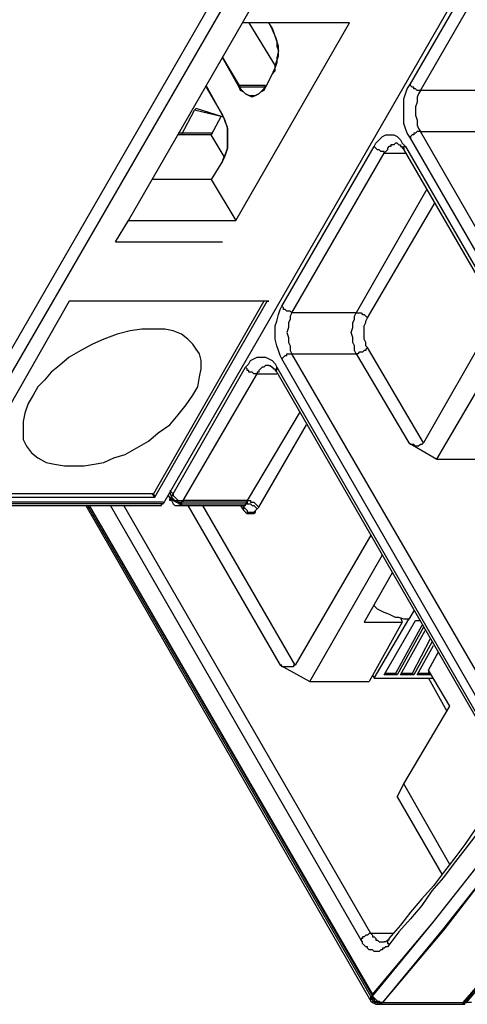
# Model space of a CAD drawing. Extents: x 0 to 297, y 0 to 420.
# Drawn here: x 172 to 184, y 333 to 358 of the extents above; entities that cross this region are included whole.
import ezdxf

# ---------------------------------------------------------------- set-up
doc = ezdxf.new("R2010")
doc.units = 0
doc.header["$MEASUREMENT"] = 0
doc.layers.add('CALQUE_1', color=160, linetype='Continuous')

msp = doc.modelspace()

# ---------------------------------------------------------------- linework, layer by layer
at = {"layer": 'CALQUE_1', "color": 7}
for p, q in [((180.417, 364.718), (169.665, 346.05)), ((169.919, 345.88), (180.714, 364.548)), ((186.513, 364.548), (175.761, 345.88)), ((182.111, 356.675), (184.481, 360.781)), ((182.365, 356.505), (184.735, 360.612)), ((177.793, 358.241), (178.131, 358.834)), ((174.872, 353.161), (177.793, 358.241)), ((177.624, 353.161), (180.544, 358.241)), ((180.544, 358.241), (177.793, 358.241)), ((177.962, 358.241), (178.639, 357.14)), ((177.962, 358.241), (178.639, 357.14)), ((178.555, 358.114), (178.47, 358.241)), ((178.47, 358.241), (178.555, 358.072)), ((177.285, 357.352), (177.708, 356.632)), ((177.708, 356.59), (177.285, 357.352)), ((178.555, 356.929), (178.385, 356.59)), ((178.555, 356.929), (178.555, 356.929)), ((177.285, 355.87), (176.862, 356.632)), ((176.862, 356.59), (177.285, 355.87)), ((178.385, 356.632), (177.708, 356.632)), ((178.385, 356.59), (177.708, 356.59)), ((184.016, 356.505), (182.365, 356.505)), ((176.227, 355.362), (176.565, 355.997)), ((176.565, 355.997), (176.607, 356.04)), ((177.285, 355.828), (176.565, 355.997)), ((177.285, 355.828), (176.607, 356.04)), ((177.243, 355.828), (176.988, 355.362)), ((182.365, 355.447), (182.365, 355.447)), ((188.249, 345.245), (182.365, 355.447)), ((182.365, 355.447), (184.016, 355.447)), ((176.227, 355.405), (176.142, 355.405)), ((176.227, 355.362), (176.142, 355.362)), ((177.031, 355.405), (176.227, 355.405)), ((176.988, 355.362), (176.227, 355.362)), ((177.327, 354.812), (176.988, 355.362)), ((176.988, 355.362), (176.988, 355.362)), ((182.111, 355.278), (182.111, 355.278)), ((187.995, 345.076), (182.111, 355.278)), ((178.809, 350.96), (181.179, 355.066)), ((181.179, 355.066), (181.179, 355.066)), ((181.941, 354.981), (181.941, 354.981)), ((181.941, 354.981), (187.868, 344.737)), ((181.984, 355.066), (181.984, 355.066)), ((181.984, 355.066), (187.868, 344.864)), ((177.285, 354.685), (176.988, 354.22)), ((179.063, 350.791), (181.433, 354.897)), ((181.433, 354.897), (181.433, 354.897)), ((181.433, 354.897), (181.984, 354.897)), ((176.988, 354.22), (175.465, 354.22)), ((176.988, 354.22), (177.624, 353.161)), ((182.534, 353.965), (180.714, 350.791)), ((181.01, 350.664), (182.745, 353.627)), ((174.533, 352.611), (174.872, 353.161)), ((174.872, 353.161), (177.624, 353.161)), ((174.533, 352.611), (177.285, 352.611)), ((173.348, 351.087), (170.47, 346.05)), ((173.348, 351.087), (173.348, 351.087)), ((173.348, 351.087), (173.348, 351.087)), ((178.47, 351.087), (173.348, 351.087)), ((178.428, 351.087), (173.348, 351.087)), ((178.343, 351.087), (175.507, 346.134)), ((175.549, 346.05), (178.428, 351.087)), ((178.343, 351.087), (178.343, 351.087)), ((178.428, 351.087), (178.47, 351.087)), ((180.714, 350.791), (179.063, 350.791)), ((180.714, 350.791), (180.714, 350.791)), ((184.354, 350.791), (182.449, 347.446)), ((182.788, 347.023), (184.693, 350.283)), ((181.01, 349.902), (181.01, 349.902)), ((182.449, 347.446), (181.01, 349.902)), ((178.809, 349.605), (178.809, 349.605)), ((184.566, 339.573), (178.809, 349.605)), ((179.063, 349.732), (179.063, 349.732)), ((184.862, 339.742), (179.063, 349.732)), ((179.063, 349.732), (180.714, 349.732)), ((180.714, 349.732), (180.714, 349.732)), ((180.714, 349.732), (180.714, 349.732)), ((180.714, 349.732), (182.068, 347.446)), ((176.015, 346.134), (177.878, 349.394)), ((177.878, 349.394), (177.878, 349.394)), ((178.682, 349.394), (178.682, 349.394)), ((178.682, 349.394), (184.354, 339.53)), ((176.269, 345.965), (178.174, 349.224)), ((178.174, 349.224), (178.174, 349.224)), ((178.174, 349.224), (178.682, 349.224)), ((178.682, 349.267), (178.682, 349.267)), ((178.682, 349.267), (184.354, 339.403)), ((179.275, 348.251), (177.92, 345.965)), ((178.216, 345.795), (179.444, 347.912)), ((182.068, 347.446), (182.788, 347.023)), ((182.788, 347.023), (184.312, 347.023)), ((170.47, 346.05), (175.549, 346.05)), ((170.47, 346.05), (175.549, 346.05)), ((175.507, 346.134), (170.512, 346.134)), ((175.465, 346.134), (175.549, 346.05)), ((175.507, 346.134), (175.549, 346.05)), ((175.888, 346.092), (175.972, 345.965)), ((175.93, 346.219), (176.015, 346.134)), ((175.93, 346.176), (175.972, 346.05)), ((175.972, 346.05), (176.015, 346.134)), ((169.834, 345.838), (175.676, 345.838)), ((169.834, 345.838), (175.676, 345.838)), ((175.761, 345.923), (169.919, 345.923)), ((175.761, 345.88), (169.919, 345.88)), ((173.771, 345.838), (181.095, 333.096)), ((173.814, 345.838), (181.137, 333.138)), ((173.856, 345.838), (181.137, 333.223)), ((173.856, 345.838), (181.137, 333.265)), ((180.841, 334.662), (174.406, 345.838)), ((181.095, 334.832), (174.745, 345.838)), ((176.142, 345.838), (177.878, 345.838)), ((176.184, 345.88), (177.92, 345.88)), ((176.227, 345.923), (176.269, 345.965)), ((177.92, 345.923), (176.227, 345.923)), ((177.92, 345.965), (176.269, 345.965)), ((176.396, 345.838), (178.766, 341.732)), ((179.147, 341.732), (176.777, 345.838)), ((177.75, 345.838), (177.793, 345.753)), ((177.793, 345.838), (177.793, 345.838)), ((177.793, 345.838), (177.835, 345.795)), ((177.835, 345.88), (177.835, 345.88)), ((177.835, 345.838), (177.835, 345.795)), ((177.835, 345.795), (177.835, 345.838)), ((177.92, 345.965), (177.92, 345.923)), ((177.92, 345.88), (177.92, 345.965)), ((178.174, 345.753), (178.216, 345.795)), ((181.095, 345.076), (179.147, 341.732)), ((179.528, 341.308), (181.391, 344.568)), ((181.645, 344.102), (180.925, 342.832)), ((182.195, 343.129), (182.068, 342.917)), ((180.925, 342.832), (181.899, 342.832)), ((181.899, 342.832), (181.052, 341.308)), ((181.179, 341.393), (182.068, 342.917)), ((181.433, 341.478), (182.238, 342.875)), ((181.857, 342.959), (181.899, 342.832)), ((181.899, 342.832), (181.899, 342.832)), ((181.899, 342.832), (181.899, 342.832)), ((182.238, 342.875), (182.365, 342.875)), ((182.407, 342.748), (181.729, 341.52)), ((182.449, 342.705), (181.772, 341.478)), ((181.857, 341.478), (182.492, 342.621)), ((182.619, 342.409), (182.153, 341.52)), ((182.661, 342.324), (182.195, 341.478)), ((182.28, 341.478), (182.703, 342.24)), ((182.576, 341.605), (182.83, 342.07)), ((178.766, 341.732), (179.528, 341.308)), ((181.729, 341.52), (181.476, 341.52)), ((181.772, 341.478), (181.729, 341.52)), ((182.153, 341.52), (181.899, 341.52)), ((182.195, 341.478), (182.153, 341.52)), ((182.576, 341.52), (182.322, 341.52)), ((182.576, 341.605), (182.576, 341.605)), ((183.126, 340.673), (182.576, 341.605)), ((182.576, 341.562), (182.576, 341.52)), ((182.619, 341.478), (182.576, 341.52)), ((182.619, 341.52), (182.619, 341.478)), ((179.528, 341.308), (181.052, 341.308)), ((181.052, 341.308), (181.052, 341.308)), ((181.137, 341.478), (181.179, 341.393)), ((181.179, 341.393), (182.703, 341.393)), ((181.772, 341.478), (181.433, 341.478)), ((182.195, 341.478), (181.857, 341.478)), ((182.619, 341.478), (182.28, 341.478)), ((182.576, 341.393), (183.042, 340.546)), ((181.941, 338.684), (183.126, 340.673)), ((183.126, 340.673), (183.126, 340.673)), ((181.772, 338.345), (181.941, 338.684)), ((181.941, 338.684), (181.941, 338.684)), ((183.126, 336.61), (181.941, 338.684)), ((181.772, 338.345), (182.915, 336.356)), ((180.841, 334.662), (180.841, 334.662)), ((181.095, 334.832), (181.095, 334.832)), ((181.687, 334.832), (181.095, 334.832)), ((181.433, 334.62), (181.433, 334.62)), ((181.095, 333.096), (181.095, 333.096)), ((181.306, 333.011), (183.465, 333.011)), ((181.306, 333.011), (183.507, 333.011)), ((181.391, 333.054), (183.465, 333.054)), ((181.391, 333.054), (183.55, 333.054)), ((183.465, 333.011), (183.465, 333.054)), ((183.677, 333.054), (183.55, 333.054))]:
    msp.add_line(p, q, dxfattribs=at)
for points in [[(178.555, 356.929), (178.639, 357.013), (178.639, 357.14), (178.682, 357.267), (178.724, 357.394), (178.724, 357.648), (178.682, 357.775), (178.639, 357.902), (178.597, 358.029), (178.555, 358.114)], [(178.555, 358.072), (178.597, 357.987), (178.639, 357.902), (178.682, 357.775), (178.682, 357.648), (178.724, 357.521), (178.682, 357.352), (178.682, 357.225), (178.639, 357.098), (178.597, 357.013), (178.555, 356.929)], [(181.137, 333.223), (182.703, 335.128), (184.27, 337.118), (185.751, 339.234), (187.19, 341.478), (188.63, 343.806), (189.942, 346.219), (191.254, 348.759), (192.482, 351.341), (193.625, 354.008), (194.725, 356.759)], [(181.137, 333.265), (182.703, 335.128), (184.27, 337.118), (185.751, 339.234), (187.19, 341.478), (188.587, 343.806), (189.942, 346.219), (191.212, 348.716), (192.44, 351.341), (193.625, 354.008), (194.683, 356.759)], [(183.465, 333.011), (185.074, 334.916), (186.64, 336.948), (188.164, 339.065), (189.646, 341.308), (191.043, 343.637), (192.397, 346.092), (193.667, 348.632), (194.895, 351.256), (196.08, 353.965), (197.181, 356.759)], [(177.708, 356.632), (177.75, 356.548), (177.835, 356.463), (177.878, 356.421), (177.962, 356.378), (178.131, 356.378), (178.216, 356.421), (178.259, 356.463), (178.343, 356.548), (178.385, 356.632)], [(178.385, 356.59), (178.343, 356.505), (178.259, 356.463), (178.216, 356.421), (178.131, 356.378), (178.047, 356.336), (177.962, 356.378), (177.878, 356.421), (177.835, 356.463), (177.75, 356.505), (177.708, 356.59)], [(195.022, 356.632), (193.921, 353.881), (192.736, 351.214), (191.508, 348.589), (190.238, 346.05), (188.884, 343.637), (187.487, 341.308), (186.005, 339.065), (184.523, 336.948), (182.957, 334.916), (181.391, 333.054)], [(194.979, 356.632), (193.879, 353.881), (192.736, 351.172), (191.508, 348.589), (190.238, 346.05), (188.884, 343.637), (187.487, 341.308), (186.005, 339.065), (184.523, 336.948), (182.957, 334.959), (181.391, 333.054)], [(182.111, 355.278), (182.026, 355.405), (181.984, 355.532), (181.941, 355.659), (181.941, 356.294), (181.984, 356.421), (182.026, 356.548), (182.111, 356.675)], [(182.365, 356.505), (182.322, 356.505), (182.28, 356.505), (182.238, 356.548), (182.195, 356.548), (182.195, 356.59), (182.153, 356.59), (182.111, 356.632), (182.111, 356.675)], [(182.365, 356.505), (182.322, 356.421), (182.28, 356.336), (182.28, 356.209), (182.238, 356.082), (182.238, 355.87), (182.28, 355.743), (182.28, 355.616), (182.322, 355.532), (182.365, 355.447)], [(183.465, 333.054), (185.074, 334.916), (186.64, 336.948), (188.122, 339.065), (189.603, 341.308), (191, 343.637), (192.355, 346.05), (193.625, 348.589), (194.853, 351.214), (196.038, 353.881), (197.096, 356.632)], [(183.55, 333.054), (185.158, 334.959), (186.682, 336.948), (188.206, 339.065), (189.646, 341.308), (191.043, 343.637), (192.397, 346.05), (193.667, 348.589), (194.895, 351.172), (196.08, 353.881), (197.181, 356.632)], [(177.285, 354.685), (177.327, 354.812), (177.369, 354.897), (177.412, 355.024), (177.412, 355.574), (177.369, 355.659), (177.327, 355.786), (177.285, 355.87)], [(177.285, 355.87), (177.327, 355.786), (177.369, 355.659), (177.412, 355.532), (177.412, 355.024), (177.369, 354.897), (177.327, 354.77), (177.285, 354.685)], [(182.365, 355.447), (182.322, 355.447), (182.28, 355.447), (182.238, 355.405), (182.195, 355.405), (182.195, 355.362), (182.153, 355.362), (182.111, 355.32), (182.111, 355.278)], [(181.179, 355.066), (181.222, 355.151), (181.306, 355.236), (181.391, 355.32), (181.476, 355.362), (181.687, 355.362), (181.772, 355.32), (181.857, 355.236), (181.899, 355.151), (181.984, 355.066)], [(181.433, 354.897), (181.433, 354.939), (181.348, 354.939), (181.348, 354.939), (181.306, 354.981), (181.264, 354.981), (181.222, 355.024), (181.222, 355.024), (181.179, 355.066), (181.179, 355.066)], [(181.772, 355.151), (181.729, 355.151), (181.687, 355.108), (181.603, 355.108), (181.603, 355.066), (181.56, 355.066), (181.518, 355.024), (181.518, 354.981), (181.476, 354.939), (181.433, 354.897)], [(181.772, 355.151), (181.772, 355.151), (181.814, 355.108), (181.857, 355.108), (181.857, 355.066), (181.899, 355.066), (181.899, 355.024), (181.941, 355.024), (181.941, 354.981)], [(181.941, 354.981), (181.941, 355.066), (181.984, 355.066), (181.984, 355.066)], [(178.809, 349.605), (178.766, 349.69), (178.724, 349.817), (178.682, 349.944), (178.639, 350.113), (178.639, 350.452), (178.682, 350.579), (178.724, 350.748), (178.766, 350.875), (178.809, 350.96)], [(179.063, 350.791), (179.063, 350.791), (179.02, 350.833), (178.936, 350.833), (178.936, 350.833), (178.893, 350.875), (178.851, 350.875), (178.851, 350.918), (178.809, 350.96), (178.809, 350.96)], [(179.063, 350.791), (179.02, 350.706), (179.02, 350.621), (178.978, 350.537), (178.978, 350.41), (178.936, 350.283), (178.978, 350.156), (178.978, 350.029), (179.02, 349.944), (179.02, 349.817), (179.063, 349.732)], [(180.714, 349.732), (180.671, 349.817), (180.671, 349.944), (180.629, 350.029), (180.629, 350.156), (180.587, 350.283), (180.629, 350.41), (180.629, 350.537), (180.671, 350.621), (180.671, 350.706), (180.714, 350.791)], [(180.714, 350.791), (180.841, 350.791), (180.841, 350.791), (180.883, 350.748), (180.925, 350.748), (180.968, 350.706), (180.968, 350.706), (181.01, 350.664), (181.01, 350.664)], [(181.01, 349.902), (180.968, 349.944), (180.968, 350.029), (180.925, 350.113), (180.925, 350.452), (180.968, 350.537), (180.968, 350.579), (181.01, 350.664)], [(176.607, 349.859), (176.523, 349.986), (176.396, 350.113), (176.227, 350.24), (176.015, 350.325), (175.803, 350.367), (175.211, 350.367), (174.914, 350.325), (174.575, 350.24), (174.237, 350.113), (173.94, 349.986), (173.644, 349.817), (173.348, 349.648), (173.094, 349.436), (172.882, 349.267), (172.713, 349.055), (172.543, 348.886), (172.417, 348.674), (172.29, 348.462), (172.205, 348.208), (172.163, 347.997), (172.163, 347.531), (172.247, 347.362), (172.374, 347.192), (172.543, 347.065), (172.755, 346.939), (172.967, 346.896), (173.221, 346.854), (173.729, 346.854), (173.983, 346.896), (174.237, 346.939), (174.491, 347.065), (174.787, 347.15), (175.084, 347.319), (175.38, 347.489), (175.634, 347.7), (175.93, 347.912), (176.142, 348.166), (176.353, 348.42), (176.523, 348.674), (176.65, 348.886), (176.692, 349.14), (176.734, 349.351), (176.734, 349.563), (176.692, 349.732), (176.607, 349.859)], [(181.01, 349.902), (181.01, 349.902), (180.968, 349.859), (180.968, 349.817), (180.925, 349.817), (180.883, 349.775), (180.841, 349.775), (180.798, 349.775), (180.756, 349.732), (180.714, 349.732)], [(177.878, 349.394), (177.962, 349.478), (178.004, 349.563), (178.089, 349.605), (178.174, 349.648), (178.385, 349.648), (178.47, 349.605), (178.555, 349.563), (178.639, 349.478), (178.682, 349.394)], [(178.809, 349.605), (178.809, 349.605), (178.851, 349.648), (178.851, 349.648), (178.893, 349.69), (178.936, 349.69), (178.936, 349.732), (179.063, 349.732), (179.063, 349.732)], [(178.174, 349.224), (178.089, 349.224), (178.089, 349.224), (178.047, 349.267), (177.962, 349.267), (177.962, 349.309), (177.92, 349.309), (177.92, 349.351), (177.878, 349.394)], [(178.47, 349.436), (178.385, 349.436), (178.343, 349.394), (178.301, 349.394), (178.259, 349.351), (178.216, 349.309), (178.216, 349.267), (178.174, 349.267), (178.174, 349.224)], [(178.47, 349.436), (178.512, 349.436), (178.512, 349.436), (178.555, 349.394), (178.555, 349.394), (178.597, 349.351), (178.639, 349.351), (178.639, 349.309), (178.682, 349.267)], [(178.682, 349.267), (178.682, 349.267), (178.639, 349.309), (178.682, 349.309), (178.682, 349.394)], [(182.449, 347.446), (182.407, 347.404), (182.365, 347.404), (182.365, 347.404), (182.322, 347.362), (182.28, 347.362), (182.238, 347.362), (182.238, 347.362), (182.195, 347.404), (182.153, 347.404), (182.111, 347.404), (182.111, 347.404), (182.068, 347.446), (182.068, 347.446)], [(175.972, 345.965), (175.93, 345.965), (175.93, 346.007), (175.972, 346.007), (175.972, 346.05)], [(175.972, 346.007), (175.972, 346.092), (176.015, 346.092), (176.015, 346.134)], [(175.972, 346.05), (175.972, 346.05), (176.015, 346.007), (176.015, 346.007), (176.057, 345.965), (176.1, 345.965), (176.142, 345.923), (176.227, 345.923), (176.227, 345.923)], [(176.015, 346.134), (176.015, 346.092), (176.057, 346.05), (176.057, 346.05), (176.1, 346.007), (176.1, 346.007), (176.142, 345.965), (176.269, 345.965), (176.269, 345.965)], [(175.676, 345.838), (175.718, 345.838), (175.718, 345.88), (175.761, 345.88), (175.761, 345.88)], [(175.972, 346.007), (176.015, 345.965), (176.1, 345.923), (176.184, 345.88)], [(175.972, 345.965), (176.015, 345.88), (176.057, 345.838), (176.142, 345.838)], [(176.227, 345.923), (176.227, 345.838), (176.184, 345.838), (176.142, 345.838)], [(176.269, 345.965), (176.269, 345.923), (176.227, 345.923), (176.227, 345.88), (176.184, 345.88), (176.184, 345.88)], [(177.793, 345.753), (177.835, 345.753), (177.835, 345.838)], [(177.793, 345.838), (177.835, 345.838), (177.835, 345.795)], [(177.835, 345.88), (177.878, 345.88), (177.878, 345.88)], [(177.835, 345.795), (177.878, 345.753), (177.92, 345.711), (177.92, 345.668), (178.089, 345.668), (178.131, 345.711), (178.174, 345.753), (178.216, 345.795)], [(177.878, 345.838), (177.878, 345.88), (177.92, 345.923)], [(177.92, 345.965), (178.004, 345.965), (178.004, 345.923), (178.089, 345.923), (178.131, 345.88), (178.131, 345.88), (178.174, 345.838), (178.174, 345.838), (178.216, 345.795)], [(177.92, 345.923), (177.92, 345.88), (178.004, 345.88), (178.004, 345.88), (178.047, 345.838), (178.089, 345.838), (178.131, 345.795), (178.131, 345.795), (178.174, 345.753), (178.174, 345.753)], [(177.793, 345.753), (177.835, 345.711), (177.878, 345.668), (177.92, 345.626), (178.089, 345.626), (178.131, 345.668), (178.131, 345.711), (178.174, 345.753)], [(182.068, 342.917), (181.941, 342.917), (181.814, 342.959), (181.729, 342.959), (181.645, 343.002), (181.56, 343.044), (181.433, 343.086), (181.348, 343.129), (181.264, 343.171), (181.179, 343.256)], [(179.147, 341.732), (179.105, 341.732), (179.105, 341.689), (179.063, 341.689), (179.02, 341.689), (178.978, 341.689), (178.936, 341.689), (178.893, 341.689), (178.851, 341.689), (178.809, 341.689), (178.809, 341.732), (178.766, 341.732)], [(184.312, 338.218), (184.058, 337.837), (183.761, 337.498), (183.507, 337.118), (183.254, 336.779), (182.957, 336.398), (182.703, 336.059), (182.407, 335.721), (182.111, 335.382), (181.857, 335.043), (181.56, 334.705)], [(184.312, 338.091), (184.058, 337.71), (183.761, 337.329), (183.507, 336.99), (183.211, 336.61), (182.957, 336.271), (182.661, 335.932), (182.407, 335.551), (182.111, 335.213), (181.814, 334.874), (181.56, 334.535)], [(181.095, 334.832), (181.052, 334.832), (181.01, 334.789), (180.968, 334.789), (180.968, 334.789), (180.925, 334.747), (180.883, 334.747), (180.883, 334.705), (180.841, 334.705), (180.841, 334.662)], [(181.56, 334.535), (181.518, 334.493), (181.476, 334.493), (181.433, 334.451), (181.391, 334.451), (181.391, 334.408), (181.348, 334.408), (181.306, 334.366), (181.179, 334.366), (181.137, 334.408), (181.052, 334.408), (181.01, 334.451), (181.01, 334.493), (180.968, 334.493), (180.925, 334.535), (180.883, 334.578), (180.883, 334.62), (180.841, 334.662)], [(181.095, 334.832), (181.137, 334.789), (181.137, 334.747), (181.179, 334.747), (181.222, 334.705), (181.222, 334.662), (181.264, 334.662), (181.306, 334.62), (181.391, 334.62), (181.433, 334.62), (181.433, 334.62)], [(181.56, 334.705), (181.56, 334.662), (181.518, 334.662), (181.518, 334.662), (181.476, 334.62), (181.433, 334.62), (181.433, 334.62)], [(181.56, 334.705), (181.56, 334.662), (181.518, 334.662), (181.518, 334.578), (181.56, 334.578), (181.56, 334.535)], [(181.137, 333.138), (181.095, 333.138), (181.095, 333.223), (181.137, 333.223), (181.137, 333.265)], [(181.095, 333.096), (181.095, 333.223), (181.137, 333.223)], [(181.137, 333.265), (181.137, 333.223), (181.179, 333.181), (181.179, 333.181), (181.222, 333.138), (181.222, 333.138), (181.264, 333.096), (181.306, 333.096), (181.348, 333.054), (181.391, 333.054)], [(181.137, 333.223), (181.137, 333.181), (181.179, 333.138), (181.179, 333.096), (181.222, 333.096), (181.264, 333.054), (181.391, 333.054)], [(181.137, 333.138), (181.137, 333.096), (181.179, 333.096), (181.179, 333.054), (181.222, 333.054), (181.264, 333.054), (181.264, 333.011), (181.306, 333.011), (181.306, 333.011)], [(181.095, 333.096), (181.137, 333.054), (181.222, 333.011), (181.306, 333.011)], [(181.391, 333.054), (181.348, 333.011), (181.306, 333.011), (181.306, 333.011)], [(181.391, 333.054), (181.348, 333.054), (181.348, 333.011), (181.306, 333.011), (181.306, 333.011)], [(183.507, 333.011), (183.507, 333.054), (183.55, 333.054), (183.55, 333.054)]]:
    msp.add_lwpolyline(points, dxfattribs=at)

doc.saveas('drawing.dxf')
